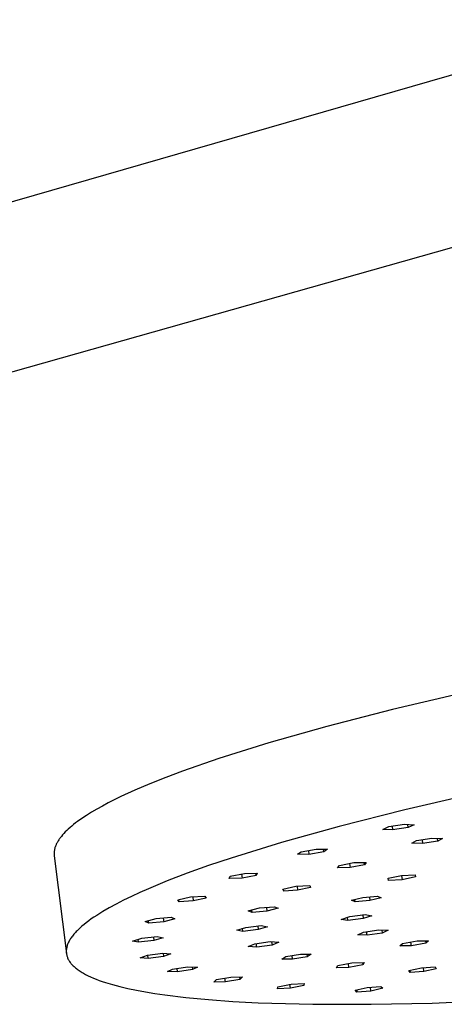
# Model space of a CAD drawing. Units: millimetres. Extents: x -770 to 454, y -1644 to 1629.
# Drawn here: x -489 to -427, y -328 to -185 of the extents above; entities that cross this region are included whole.
import ezdxf

# ---------------------------------------------------------------- set-up
doc = ezdxf.new("R2010")
doc.units = ezdxf.units.MM
doc.header["$MEASUREMENT"] = 0
doc.layers.add('Default', color=7, linetype='Continuous', true_color=0x000000)

msp = doc.modelspace()

# ---------------------------------------------------------------- linework, layer by layer
at = {"layer": 'Default', "color": 7, "true_color": 0xffffff}
for p, q in [((-633.03, -252.45), (-398, -184.73)), ((-391.61, -208.25), (-626.79, -274.61)), ((-423.93, -282.66), (-434.54, -285.12)), ((-434.54, -285.12), (-444.08, -287.57)), ((-444.08, -287.57), (-452.52, -289.95)), ((-452.52, -289.95), (-459.82, -292.23)), ((-459.82, -292.23), (-465.09, -294.07)), ((-467.54, -294.99), (-469.86, -295.92)), ((-465.09, -294.07), (-467.54, -294.99)), ((-469.86, -295.92), (-472.03, -296.85)), ((-474.05, -297.78), (-475.9, -298.7)), ((-472.03, -296.85), (-474.05, -297.78)), ((-422.1, -297.28), (-432.71, -299.72)), ((-476.76, -299.16), (-477.58, -299.61)), ((-475.9, -298.7), (-476.76, -299.16)), ((-479.07, -300.52), (-479.75, -300.97)), ((-478.35, -300.07), (-479.07, -300.52)), ((-477.58, -299.61), (-478.35, -300.07)), ((-432.71, -299.72), (-442.26, -302.13)), ((-481.47, -302.29), (-481.72, -302.51)), ((-481.22, -302.07), (-481.47, -302.29)), ((-480.95, -301.86), (-481.22, -302.07)), ((-480.67, -301.63), (-480.95, -301.86)), ((-480.37, -301.41), (-480.67, -301.63)), ((-479.75, -300.97), (-480.37, -301.41)), ((-442.26, -302.13), (-450.7, -304.48)), ((-435.91, -302.57), (-435.03, -302.15)), ((-435.03, -302.15), (-432.76, -301.82)), ((-434.59, -302.09), (-434.52, -302.65)), ((-432.25, -302.31), (-434.52, -302.65)), ((-432.76, -301.82), (-431.37, -301.9)), ((-432.25, -302.31), (-432.31, -301.84)), ((-431.37, -301.9), (-432.25, -302.31)), ((-482.82, -303.69), (-482.9, -303.79)), ((-482.73, -303.58), (-482.82, -303.69)), ((-482.56, -303.37), (-482.73, -303.58)), ((-482.37, -303.16), (-482.56, -303.37)), ((-482.16, -302.94), (-482.37, -303.16)), ((-481.95, -302.73), (-482.16, -302.94)), ((-481.72, -302.51), (-481.95, -302.73)), ((-434.52, -302.65), (-435.91, -302.57)), ((-483.63, -305.13), (-483.66, -305.22)), ((-483.59, -305.02), (-483.63, -305.13)), ((-483.55, -304.92), (-483.59, -305.02)), ((-483.51, -304.82), (-483.55, -304.92)), ((-483.47, -304.72), (-483.51, -304.82)), ((-483.42, -304.62), (-483.47, -304.72)), ((-483.36, -304.52), (-483.42, -304.62)), ((-483.31, -304.41), (-483.36, -304.52)), ((-483.25, -304.31), (-483.31, -304.41)), ((-483.18, -304.21), (-483.25, -304.31)), ((-483.12, -304.1), (-483.18, -304.21)), ((-483.05, -304), (-483.12, -304.1)), ((-482.97, -303.9), (-483.05, -304)), ((-482.9, -303.79), (-482.97, -303.9)), ((-450.7, -304.48), (-458.01, -306.73)), ((-431.69, -304.59), (-431, -304.2)), ((-430.15, -304.63), (-431.69, -304.59)), ((-431, -304.2), (-428.78, -303.84)), ((-430.22, -304.07), (-430.15, -304.63)), ((-427.93, -304.27), (-430.15, -304.63)), ((-428.78, -303.84), (-427.24, -303.88)), ((-427.93, -304.27), (-427.98, -303.86)), ((-427.24, -303.88), (-427.93, -304.27)), ((-483.78, -305.86), (-483.79, -305.91)), ((-483.79, -305.91), (-483.79, -305.96)), ((-483.79, -305.96), (-483.79, -306.01)), ((-483.79, -306.01), (-483.79, -306.06)), ((-483.79, -306.06), (-483.79, -306.11)), ((-483.79, -306.11), (-483.79, -306.15)), ((-483.79, -306.15), (-483.79, -306.2)), ((-483.79, -306.2), (-483.79, -306.25)), ((-483.79, -306.25), (-483.78, -306.3)), ((-483.77, -305.72), (-483.78, -305.77)), ((-483.78, -305.77), (-483.78, -305.82)), ((-483.78, -305.82), (-483.78, -305.86)), ((-483.78, -306.3), (-483.78, -306.34)), ((-483.78, -306.34), (-483.77, -306.39)), ((-483.75, -305.62), (-483.77, -305.72)), ((-483.77, -306.39), (-482, -320.6)), ((-483.74, -305.52), (-483.75, -305.62)), ((-483.71, -305.42), (-483.74, -305.52)), ((-483.69, -305.32), (-483.71, -305.42)), ((-483.66, -305.22), (-483.69, -305.32)), ((-448.34, -306.19), (-447.81, -305.81)), ((-446.69, -306.2), (-448.34, -306.19)), ((-447.81, -305.81), (-445.63, -305.44)), ((-446.76, -305.63), (-446.69, -306.2)), ((-444.5, -305.83), (-446.69, -306.2)), ((-445.63, -305.44), (-443.97, -305.45)), ((-444.5, -305.83), (-444.55, -305.44)), ((-443.97, -305.45), (-444.5, -305.83)), ((-461.3, -307.84), (-464.42, -308.95)), ((-458.01, -306.73), (-461.3, -307.84)), ((-442.51, -308.15), (-442.23, -307.8)), ((-442.23, -307.8), (-440.14, -307.4)), ((-440.77, -307.52), (-440.7, -308.11)), ((-438.61, -307.72), (-440.7, -308.11)), ((-440.14, -307.4), (-438.33, -307.36)), ((-438.61, -307.72), (-438.65, -307.37)), ((-438.33, -307.36), (-438.61, -307.72)), ((-464.42, -308.95), (-467.34, -310.07)), ((-458.31, -309.73), (-458.14, -309.39)), ((-458.14, -309.39), (-456.09, -308.99)), ((-456.51, -309.07), (-456.43, -309.67)), ((-454.39, -309.27), (-456.43, -309.67)), ((-456.09, -308.99), (-454.21, -308.93)), ((-454.39, -309.27), (-454.43, -308.94)), ((-454.21, -308.93), (-454.39, -309.27)), ((-440.7, -308.11), (-442.51, -308.15)), ((-435.15, -309.68), (-433.22, -309.27)), ((-433.22, -309.27), (-431.23, -309.17)), ((-433.19, -309.27), (-433.11, -309.89)), ((-431.18, -309.48), (-433.11, -309.89)), ((-431.23, -309.17), (-431.18, -309.48)), ((-467.34, -310.07), (-470.05, -311.2)), ((-456.43, -309.67), (-458.31, -309.73)), ((-450.48, -311.24), (-448.59, -310.83)), ((-448.59, -310.83), (-446.57, -310.71)), ((-448.4, -310.82), (-448.33, -311.43)), ((-446.57, -310.71), (-446.44, -311.01)), ((-435.09, -309.99), (-435.15, -309.68)), ((-435.09, -309.99), (-435.13, -309.68)), ((-433.11, -309.89), (-435.09, -309.99)), ((-472.53, -312.31), (-473.67, -312.87)), ((-471.32, -311.76), (-472.53, -312.31)), ((-470.05, -311.2), (-471.32, -311.76)), ((-463.91, -312.39), (-461.86, -312.26)), ((-461.86, -312.26), (-461.67, -312.55)), ((-450.34, -311.54), (-450.48, -311.24)), ((-450.34, -311.54), (-450.38, -311.22)), ((-448.33, -311.43), (-450.34, -311.54)), ((-446.44, -311.01), (-448.33, -311.43)), ((-438.86, -312.45), (-436.71, -312.27)), ((-436.71, -312.27), (-436.18, -312.5)), ((-474.75, -313.42), (-475.76, -313.98)), ((-473.67, -312.87), (-474.75, -313.42)), ((-465.76, -312.81), (-463.91, -312.39)), ((-465.57, -313.1), (-465.76, -312.81)), ((-465.57, -313.1), (-465.61, -312.77)), ((-463.53, -312.97), (-465.57, -313.1)), ((-463.6, -312.37), (-463.53, -312.97)), ((-461.67, -312.55), (-463.53, -312.97)), ((-440.5, -312.88), (-438.86, -312.45)), ((-439.97, -313.12), (-440.5, -312.88)), ((-439.97, -313.12), (-440.02, -312.75)), ((-437.82, -312.93), (-439.97, -313.12)), ((-437.89, -312.37), (-437.82, -312.93)), ((-436.18, -312.5), (-437.82, -312.93)), ((-477.58, -315.07), (-477.99, -315.34)), ((-476.71, -314.52), (-477.58, -315.07)), ((-475.76, -313.98), (-476.71, -314.52)), ((-455.51, -314.42), (-453.88, -314)), ((-454.97, -314.66), (-455.51, -314.42)), ((-454.97, -314.66), (-455.02, -314.3)), ((-452.81, -314.47), (-454.97, -314.66)), ((-453.88, -314), (-451.72, -313.81)), ((-452.88, -313.91), (-452.81, -314.47)), ((-451.19, -314.05), (-452.81, -314.47)), ((-451.72, -313.81), (-451.19, -314.05)), ((-440.71, -315.24), (-438.48, -314.97)), ((-438.85, -315.02), (-438.78, -315.55)), ((-437.51, -315.13), (-438.78, -315.55)), ((-438.48, -314.97), (-437.51, -315.13)), ((-479.43, -316.4), (-479.74, -316.66)), ((-479.1, -316.14), (-479.43, -316.4)), ((-478.75, -315.87), (-479.1, -316.14)), ((-478.38, -315.6), (-478.75, -315.87)), ((-477.99, -315.34), (-478.38, -315.6)), ((-470.53, -315.97), (-468.91, -315.55)), ((-469.99, -316.21), (-470.53, -315.97)), ((-469.99, -316.21), (-470.04, -315.84)), ((-467.83, -316.02), (-469.99, -316.21)), ((-468.91, -315.55), (-466.75, -315.36)), ((-467.9, -315.46), (-467.83, -316.02)), ((-466.21, -315.59), (-467.83, -316.02)), ((-466.75, -315.36), (-466.21, -315.59)), ((-455.88, -316.82), (-453.65, -316.56)), ((-454.13, -316.62), (-454.06, -317.15)), ((-453.65, -316.56), (-452.74, -316.73)), ((-441.98, -315.66), (-440.71, -315.24)), ((-441.02, -315.81), (-441.98, -315.66)), ((-441.02, -315.81), (-441.07, -315.36)), ((-438.78, -315.55), (-441.02, -315.81)), ((-481.11, -318.08), (-481.21, -318.21)), ((-481.01, -317.95), (-481.11, -318.08)), ((-480.91, -317.83), (-481.01, -317.95)), ((-480.8, -317.7), (-480.91, -317.83)), ((-480.69, -317.57), (-480.8, -317.7)), ((-480.57, -317.44), (-480.69, -317.57)), ((-480.44, -317.31), (-480.57, -317.44)), ((-480.31, -317.19), (-480.44, -317.31)), ((-480.04, -316.93), (-480.31, -317.19)), ((-479.74, -316.66), (-480.04, -316.93)), ((-457.2, -317.24), (-455.88, -316.82)), ((-456.29, -317.41), (-457.2, -317.24)), ((-456.29, -317.41), (-456.34, -316.96)), ((-454.06, -317.15), (-456.29, -317.41)), ((-452.74, -316.73), (-454.06, -317.15)), ((-439.58, -317.9), (-438.73, -317.5)), ((-438.23, -317.97), (-439.58, -317.9)), ((-438.73, -317.5), (-436.51, -317.18)), ((-438.23, -317.97), (-438.29, -317.44)), ((-436.02, -317.64), (-438.23, -317.97)), ((-436.51, -317.18), (-435.16, -317.25)), ((-436.07, -317.2), (-436.02, -317.64)), ((-435.16, -317.25), (-436.02, -317.64)), ((-481.87, -319.43), (-481.9, -319.55)), ((-481.82, -319.31), (-481.87, -319.43)), ((-481.78, -319.19), (-481.82, -319.31)), ((-481.72, -319.07), (-481.78, -319.19)), ((-481.67, -318.95), (-481.72, -319.07)), ((-481.6, -318.83), (-481.67, -318.95)), ((-481.53, -318.7), (-481.6, -318.83)), ((-481.46, -318.58), (-481.53, -318.7)), ((-481.38, -318.46), (-481.46, -318.58)), ((-481.3, -318.33), (-481.38, -318.46)), ((-481.21, -318.21), (-481.3, -318.33)), ((-472.36, -318.81), (-471.01, -318.39)), ((-471.49, -318.99), (-472.36, -318.81)), ((-471.49, -318.99), (-471.55, -318.56)), ((-469.27, -318.74), (-471.49, -318.99)), ((-471.01, -318.39), (-468.79, -318.14)), ((-469.34, -318.2), (-469.27, -318.74)), ((-467.92, -318.32), (-469.27, -318.74)), ((-468.79, -318.14), (-467.92, -318.32)), ((-455.54, -319.6), (-454.57, -319.2)), ((-454.57, -319.2), (-452.35, -318.89)), ((-454.29, -319.69), (-454.35, -319.17)), ((-452.06, -319.39), (-454.29, -319.69)), ((-452.35, -318.89), (-451.09, -318.98)), ((-452.12, -318.91), (-452.06, -319.39)), ((-451.09, -318.98), (-452.06, -319.39)), ((-433.46, -319.51), (-433.05, -319.16)), ((-431.77, -319.5), (-433.46, -319.51)), ((-433.05, -319.16), (-430.95, -318.79)), ((-431.77, -319.5), (-431.84, -318.95)), ((-429.68, -319.12), (-431.77, -319.5)), ((-430.95, -318.79), (-429.27, -318.77)), ((-429.72, -318.78), (-429.68, -319.12)), ((-429.27, -318.77), (-429.68, -319.12)), ((-482, -320.03), (-482.01, -320.14)), ((-482.01, -320.14), (-482.01, -320.26)), ((-482.01, -320.26), (-482.01, -320.37)), ((-482.01, -320.37), (-482.01, -320.49)), ((-482.01, -320.49), (-482, -320.6)), ((-481.98, -319.91), (-482, -320.03)), ((-482, -320.6), (-481.98, -320.71)), ((-481.96, -319.79), (-481.98, -319.91)), ((-481.98, -320.71), (-481.96, -320.83)), ((-481.93, -319.67), (-481.96, -319.79)), ((-481.96, -320.83), (-481.93, -320.94)), ((-481.9, -319.55), (-481.93, -319.67)), ((-481.93, -320.94), (-481.9, -321.05)), ((-471.26, -321.26), (-470.2, -320.85)), ((-470.2, -320.85), (-467.97, -320.56)), ((-470.08, -321.37), (-470.14, -320.84)), ((-467.97, -320.56), (-466.8, -320.67)), ((-467.91, -320.56), (-467.85, -321.08)), ((-466.8, -320.67), (-467.85, -321.08)), ((-454.29, -319.69), (-455.54, -319.6)), ((-450.04, -321.07), (-447.89, -320.72)), ((-449.08, -321.46), (-449.15, -320.92)), ((-447.89, -320.72), (-446.34, -320.74)), ((-446.98, -320.73), (-446.93, -321.11)), ((-446.34, -320.74), (-446.93, -321.11)), ((-481.9, -321.05), (-481.86, -321.16)), ((-481.86, -321.16), (-481.82, -321.27)), ((-481.82, -321.27), (-481.77, -321.38)), ((-481.77, -321.38), (-481.72, -321.49)), ((-481.72, -321.49), (-481.66, -321.59)), ((-481.66, -321.59), (-481.6, -321.7)), ((-481.6, -321.7), (-481.53, -321.81)), ((-481.53, -321.81), (-481.45, -321.91)), ((-481.45, -321.91), (-481.37, -322.02)), ((-481.37, -322.02), (-481.29, -322.12)), ((-481.29, -322.12), (-481.2, -322.22)), ((-481.2, -322.22), (-481.1, -322.33)), ((-481.1, -322.33), (-481, -322.43)), ((-470.08, -321.37), (-471.26, -321.26)), ((-467.85, -321.08), (-470.08, -321.37)), ((-450.64, -321.44), (-450.04, -321.07)), ((-449.08, -321.46), (-450.64, -321.44)), ((-446.93, -321.11), (-449.08, -321.46)), ((-442.68, -322.71), (-442.47, -322.38)), ((-442.47, -322.38), (-440.46, -322)), ((-440.87, -322.66), (-440.94, -322.09)), ((-438.86, -322.27), (-440.87, -322.66)), ((-440.46, -322), (-438.65, -321.94)), ((-438.9, -321.95), (-438.86, -322.27)), ((-438.65, -321.94), (-438.86, -322.27)), ((-481, -322.43), (-480.89, -322.53)), ((-480.89, -322.53), (-480.78, -322.63)), ((-480.78, -322.63), (-480.66, -322.73)), ((-480.66, -322.73), (-480.54, -322.82)), ((-480.54, -322.82), (-480.41, -322.92)), ((-480.41, -322.92), (-480.28, -323.02)), ((-480.28, -323.02), (-480.14, -323.11)), ((-480.14, -323.11), (-480, -323.21)), ((-480, -323.21), (-479.85, -323.3)), ((-479.85, -323.3), (-479.69, -323.4)), ((-479.69, -323.4), (-479.53, -323.49)), ((-479.53, -323.49), (-479.2, -323.67)), ((-479.2, -323.67), (-478.84, -323.85)), ((-467.27, -323.26), (-466.54, -322.88)), ((-465.82, -323.31), (-467.27, -323.26)), ((-466.54, -322.88), (-464.36, -322.54)), ((-465.82, -323.31), (-465.88, -322.78)), ((-463.64, -322.97), (-465.82, -323.31)), ((-464.36, -322.54), (-462.91, -322.59)), ((-463.69, -322.57), (-463.64, -322.97)), ((-462.91, -322.59), (-463.64, -322.97)), ((-440.87, -322.66), (-442.68, -322.71)), ((-432.13, -323.1), (-430.32, -322.7)), ((-431.94, -323.38), (-432.13, -323.1)), ((-431.98, -323.07), (-431.94, -323.38)), ((-429.95, -323.25), (-431.94, -323.38)), ((-430.32, -322.7), (-428.32, -322.57)), ((-429.95, -323.25), (-430.02, -322.68)), ((-428.14, -322.84), (-429.95, -323.25)), ((-428.32, -322.57), (-428.14, -322.84)), ((-478.84, -323.85), (-478.47, -324.02)), ((-478.47, -324.02), (-478.07, -324.2)), ((-478.07, -324.2), (-477.66, -324.36)), ((-477.66, -324.36), (-477.22, -324.53)), ((-477.22, -324.53), (-476.77, -324.69)), ((-476.77, -324.69), (-476.29, -324.84)), ((-476.29, -324.84), (-475.28, -325.15)), ((-475.28, -325.15), (-474.2, -325.44)), ((-460.54, -324.78), (-460.15, -324.43)), ((-458.85, -324.76), (-460.54, -324.78)), ((-460.15, -324.43), (-458.07, -324.06)), ((-458.85, -324.76), (-458.92, -324.21)), ((-456.77, -324.39), (-458.85, -324.76)), ((-458.07, -324.06), (-456.38, -324.04)), ((-456.82, -324.05), (-456.77, -324.39)), ((-456.38, -324.04), (-456.77, -324.39)), ((-451.21, -325.47), (-449.28, -325.08)), ((-449.38, -325.69), (-449.46, -325.11)), ((-449.28, -325.08), (-447.4, -324.99)), ((-447.49, -325), (-447.45, -325.3)), ((-447.4, -324.99), (-447.45, -325.3)), ((-474.2, -325.44), (-473.04, -325.71)), ((-473.04, -325.71), (-471.8, -325.97)), ((-471.8, -325.97), (-470.5, -326.21)), ((-470.5, -326.21), (-469.13, -326.43)), ((-469.13, -326.43), (-467.69, -326.65)), ((-467.69, -326.65), (-464.62, -327.02)), ((-451.27, -325.78), (-451.21, -325.47)), ((-449.38, -325.69), (-451.27, -325.78)), ((-447.45, -325.3), (-449.38, -325.69)), ((-439.97, -325.98), (-438.23, -325.57)), ((-439.69, -326.24), (-439.97, -325.98)), ((-439.72, -325.92), (-439.69, -326.24)), ((-437.66, -326.09), (-439.69, -326.24)), ((-438.23, -325.57), (-436.2, -325.43)), ((-437.66, -326.09), (-437.73, -325.54)), ((-435.91, -325.69), (-437.66, -326.09)), ((-436.2, -325.43), (-435.91, -325.69)), ((-464.62, -327.02), (-461.31, -327.34)), ((-461.31, -327.34), (-457.78, -327.59)), ((-457.78, -327.59), (-454.06, -327.79)), ((-454.06, -327.79), (-446.1, -328.01)), ((-446.1, -328.01), (-437.61, -328.02)), ((-437.61, -328.02), (-428.75, -327.83)), ((-428.75, -327.83), (-409.04, -326.88))]:
    msp.add_line(p, q, dxfattribs=at)

doc.saveas('drawing.dxf')
